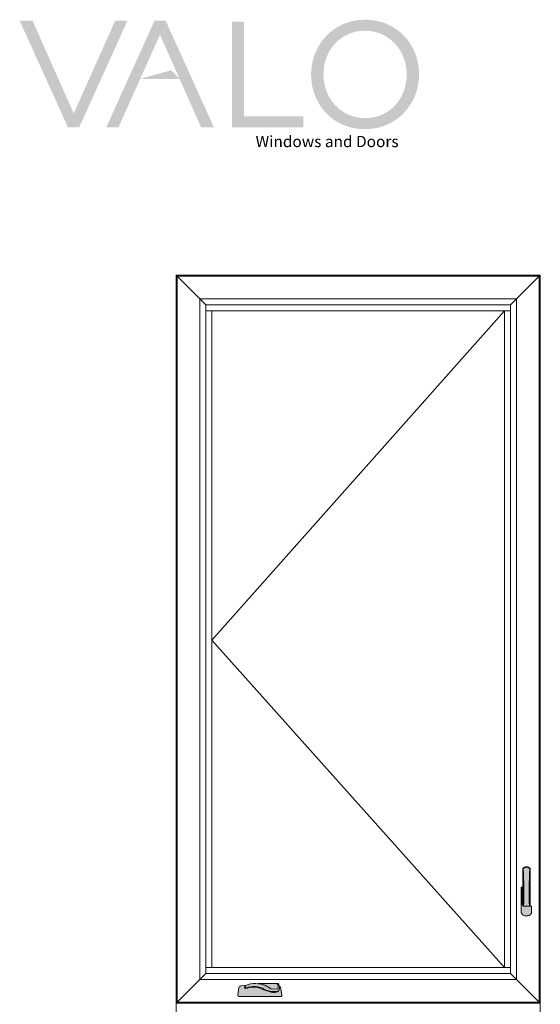
# Model space of a CAD drawing. Units: millimetres. Extents: x -2036 to 3183, y -137 to 5073.
# Drawn here: x 17 to 83, y 141 to 265 of the extents above; entities that cross this region are included whole.
import ezdxf

# ---------------------------------------------------------------- set-up
doc = ezdxf.new("R2010")
doc.units = ezdxf.units.MM
doc.layers.add('00', color=7, linetype='Continuous', lineweight=0)
doc.styles.add('PDF GothamHTF-Book', font='arial.ttf')

# ---------------------------------------------------------------- blocks, each defined once
blk = doc.blocks.new('*U72')
at = {"layer": '00'}
for p, q in [((-2.278780439402908, 607.060161530073), (-2.278780723587261, -1221.73983861204)), ((-2.278780439402908, 607.0601613879589), (72.72121956059709, 532.0601613879589)), ((-2.278780297288904, 607.0601613879589), (912.1212195605913, 607.0601613171821)), ((0.7212195605970919, 604.060161530073), (0.7212192764127394, -1218.73983861204)), ((837.1212194184773, 532.0601613171821), (912.1212194184773, 607.0601613171821)), ((909.1212191342929, -1218.739838682817), (909.1212194184773, 604.0601614592961)), ((912.1212191342929, -1221.739838682817), (912.1212194184773, 607.0601614592961)), ((852.1212194184773, 547.0601614592961), (57.72121956059709, 547.060161530073)), ((57.72121956059709, 547.060161530073), (57.72121927641274, -1161.73983861204)), ((852.1212191342929, -1161.739838682817), (852.1212194184773, 547.0601614592961)), ((837.1212194184773, 532.0601614592961), (72.72121956059709, 532.060161530073)), ((72.72121956059709, 532.060161530073), (72.72121927641274, -1146.73983861204)), ((72.72121956059709, 532.0601613879589), (72.72121956059709, 517.0601613879589)), ((72.72121956059709, 532.060161530073), (837.1212194184773, 532.0601614592961)), ((822.1212194184773, 532.0601616014101), (87.72121956059709, 532.060161672187)), ((837.1212191342929, -1146.739838682817), (837.1212194184773, 532.0601614592961)), ((837.1212194184773, 517.0601613171821), (837.1212194184773, 532.0601613171821)), ((72.72121956059709, 517.0601613879589), (837.1212194184773, 517.0601613171821)), ((822.1212194184773, 517.0601614592961), (87.72121956059709, 517.060161530073)), ((87.72121956059709, 517.060161530073), (87.72121927641274, -1131.73983861204)), ((822.1212191342929, -1131.739838682817), (822.1212194184773, 517.0601614592961)), ((822.1212194184773, 390.3631198677322), (822.1212194184773, 422.2601613171828)), ((87.72121927641274, -1131.73983861204), (822.1212191342929, -1131.739838682817)), ((57.72121927641274, -1161.73983861204), (852.1212191342929, -1161.739838682817)), ((72.72121927641274, -1146.73983861204), (837.1212191342929, -1146.739838682817)), ((-2.278780723587261, -1221.73983861204), (912.1212191342929, -1221.739838682817)), ((0.7212192764127394, -1218.73983861204), (909.1212191342929, -1218.739838682817))]:
    blk.add_line(p, q, dxfattribs=at)
for points in [[(909.1212194184773, 604.0601614592961), (0.7212195605970919, 604.060161530073)], [(-2.278780723587261, -1221.73983861204), (72.72121927641274, -1146.73983861204), (72.72121927641274, -1131.73983861204), (837.1212191342929, -1131.739838682817), (837.1212191342929, -1146.739838682817), (912.1212191342929, -1221.739838682817)]]:
    blk.add_lwpolyline(points, dxfattribs=at)
blk = doc.blocks.new('开窗器')
at = {"layer": '00'}
h = blk.add_hatch(color=256, dxfattribs=at)
edge = h.paths.add_edge_path()
edge.add_arc((190.3662006963019, 96.75605929413356), 66.90822692236416, 260.2610849739066, 298.251411478088)
edge.add_arc((202.2153532737974, 59.63896123045135), 29.47943965752075, 312.2507413393174, 374.0098913323153)
edge.add_arc((230.1646711458263, 57.23572418261431), 9.562234875450999, 42.859837550194015, 86.08290353100682, ccw=False)
edge.add_line((237.1739794223868, 63.74002532089435), (247.0548136413454, 16.35532395042173))
edge.add_arc((237.809582155107, 13.09128989153773), 9.804500169396174, -57.32699949202748, 19.445607115257587, ccw=False)
edge.add_line((243.1024799537736, 4.838202198767248), (-23.7463783233834, -0.4725981398405565))
edge.add_arc((-18.43926022760506, 9.643547082653644), 11.42374267239638, 188.1000619970606, 242.3176601115813, ccw=False)
edge.add_line((-29.74903399124378, 8.033915429001352), (-23.76002912511103, 56.42243861437236))
edge.add_arc((-2.9520954242192, 46.91247960727082), 22.87814295823553, 110.1462319731065, 155.4379289845048, ccw=False)
edge.add_line((-10.8317245184553, 68.3908610768958), (11.15542929521325, 69.90585625598396))
edge.add_arc((10.7220765888925, 67.51533848753728), 2.429479320623009, -25.283688405274575, 79.72501339731792, ccw=False)
edge.add_line((12.91882194090067, 66.47770674758067), (11.18218400866681, 53.465139415257))
edge.add_line((11.18218400866681, 53.465139415257), (27.96925743273823, 54.18806511434741))
edge.add_arc((70.30536357050477, -61.19883487074921), 122.9084316516931, 62.980116903524674, 110.14837275009191, ccw=False)
edge.add_line((126.1426240485125, 48.29400924880975), (179.0480835905655, 30.81205990771923))
h = blk.add_hatch(color=256, dxfattribs=at)
edge = h.paths.add_edge_path()
edge.add_arc((18.83341542949557, 58.17456765085925), 3.382606582032504, 190.9189966995471, 274.3994731641495)
edge.add_arc((71.98630883372222, -68.82227861414505), 134.4643362916388, 60.76702011855889, 113.16397294923331, ccw=False)
edge.add_arc((196.1529491621166, 171.7894680706522), 136.4489602645905, 244.6131961132803, 280.9349842873352)
edge.add_arc((202.215353273797, 59.63896123045764), 29.47943965752046, 312.2507413393091, 374.0098913323102)
edge.add_line((230.8178959660618, 66.77562109754943), (226.3321145422124, 81.5219527903828))
edge.add_arc((219.3797563244586, 79.69916503790259), 7.187338866267571, 14.69129229529661, 71.69405849727444)
edge.add_line((221.6372341190036, 86.5227736129673), (214.6346230918243, 86.36421896588945))
edge.add_arc((191.635316553042, 64.40666707608986), 31.79783304343419, -22.381070834258082, 43.672561498025004, ccw=False)
edge.add_line((221.0378786056717, 52.29916811885779), (176.6225861957027, 53.14815591424121))
edge.add_arc((83.02677010153971, -71.76674746789284), 156.0894291017181, 53.15663755002291, 102.5253202042302)
edge.add_line((49.17549352432615, 80.60779420949255), (17.69937536454017, 70.51760059563821))
edge.add_line((17.69937536454017, 70.51760059563821), (15.51204768152456, 57.53383090964053))
h = blk.add_hatch(color=256, dxfattribs=at)
edge = h.paths.add_edge_path()
edge.add_arc((191.6353165530449, 64.40666707608963), 31.79783304343482, -22.381070834257173, 43.67256149802449, ccw=False)
edge.add_line((221.0378786056754, 52.29916811885779), (176.6225861957064, 53.14815591424121))
edge.add_arc((83.02677010154974, -71.76674746786671), 156.0894291016934, 53.15663755001901, 84.87948887822215)
edge.add_line((96.95788596780405, 83.69975660298951), (214.6346230918279, 86.36421896588945))
for points in [[(179.0480835905655, 30.81205990771923, 0.1672992188095629), (222.0366323402341, 37.8180020697764, 0.2761931429162946), (230.8178959660618, 66.77562109754581, -0.1908645109413364), (237.1739794223868, 63.74002532089435), (247.0548136413454, 16.35532395042173, -0.3481028285598698), (243.1024799537736, 4.838202198767248), (-23.7463783233834, -0.4725981398405566, -0.2410831634853104), (-29.74903399124378, 8.033915429001352), (-23.76002912511103, 56.42243861437236, -0.2002358299878135), (-10.8317245184553, 68.3908610768958), (11.15542929521325, 69.90585625598396, -0.4931926294100068), (12.91882194090067, 66.47770674758067), (11.18218400866681, 53.465139415257), (27.96925743273823, 54.18806511434741, -0.2087663334301901), (126.1426240485125, 48.29400924880975)], [(15.51204768152456, 57.53383090964053, 0.3812654189124748), (19.09289470752628, 54.80192806248306, -0.2326932738112), (137.6535862512028, 48.51683000240519, 0.1598240490727219), (222.0366323402304, 37.81800206978004, 0.2761931429163091), (230.8178959660618, 66.77562109754943), (226.3321145422124, 81.5219527903828, 0.2539804948463895), (221.6372341190036, 86.5227736129673), (214.6346230918243, 86.36421896588945, -0.2964680608718369), (221.0378786056717, 52.29916811885779), (176.6225861957027, 53.14815591424121, 0.2188063910307576), (49.17549352432615, 80.60779420949255), (17.69937536454017, 70.51760059563821)], [(214.6346230918279, 86.36421896588945, -0.2964680608718301), (221.0378786056754, 52.29916811885779), (176.6225861957064, 53.14815591424121, 0.139307868889983), (96.95788596780405, 83.69975660298951)]]:
    blk.add_lwpolyline(points, format="xyb", close=True, dxfattribs=at)
blk = doc.blocks.new('边锁02')
at = {"layer": '00'}
h = blk.add_hatch(color=256, dxfattribs=at)
h.dxf.hatch_style = 1
h.paths.add_polyline_path([(-42.33057596171057, 308.9588990698758), (-45.33057596171057, 308.9588990698758), (-45.33057596171057, 266.6723749932717, -0.2708044959347721), (-48.37062798337229, 261.9588990698758), (-68.62775600509465, 261.9588990698758), (-68.62775600509465, 243.6942569874465, 0.553882671953337), (-42.33057596171043, 244.8173728030456)])
h.paths.add_polyline_path([(-47.56701847797939, 355.1096582889645, 0.5263157894736804), (-64.09413344544134, 355.1096582889597, -0.02650181030202258), (-63.29052394004896, 261.9588990698758), (-48.37062798337217, 261.9588990698758, -0.02650181030202408)])
h.paths.add_polyline_path([(-46.83057596171057, 355.801836334014, 0.5174514150957554), (-64.83057596171057, 355.801836334014), (-64.83057596171055, 261.9588990698758), (-63.29052394004896, 261.9588990698758, 0.02650181030202399), (-64.09413344544166, 355.1096582889646, -0.526315789473676), (-47.56701847797979, 355.1096582889597, 0.02650181030202273), (-48.3706279833725, 261.9588990698757, 0.08722486961989569), (-46.83057596171057, 263.1128561803181)])
for p, q in [((-65.33057596171057, 355.9588990698758), (-65.33057596171057, 261.9588990698758)), ((-64.83057596171057, 355.801836334014), (-64.83057596171055, 261.9588990698758)), ((-46.83057596171057, 263.1128561803181), (-46.83057596171057, 355.801836334014)), ((-46.33057596171057, 263.7282080364589), (-46.33057596171057, 355.9588990698758)), ((-46.33057596171057, 308.9588990698758), (-45.33057596171056, 308.9588990698757)), ((-45.33057596171057, 266.6723749932717), (-45.33057596171057, 308.9588990698758)), ((-42.33057596171057, 308.9588990698758), (-45.33057596171057, 308.9588990698758)), ((-42.33057596171043, 244.8173728030456), (-42.33057596171057, 308.9588990698758)), ((-46.33057596171057, 292.9588990698758), (-45.33057596171056, 292.9588990698757)), ((-48.37062798337232, 261.9588990698758), (-68.62775600509465, 261.9588990698758)), ((-68.62775600509465, 243.6942569874465), (-68.62775600509465, 261.9588990698758))]:
    blk.add_line(p, q, dxfattribs=at)
for centre, radius, start, end in [((-55.83057596171057, 349.4338990698758), 11.52499999999999, 34.48291879787986, 145.5170812021202), ((-55.83057596171057, 349.4338990698758), 11.02499999999999, 35.28126182726585, 144.7187381727342), ((-55.83057596171057, 349.4338990698758), 10.02499999999999, 34.48291879787986, 145.5170812021202), ((-941.7958818070872, 300.9588990698766), 879.3706066278843, 357.4581040617372, 3.530450217706827), ((830.1347298836661, 300.9588990698766), 879.3706066278843, 176.4695497822932, 182.5418959382629), ((-50.88285852526116, 266.9163227853948), 5.557639084250585, 296.8741279385149, 357.4842426992926), ((-55.83057596171057, 252.4838990698757), 15.52499999999999, 214.4829187978789, 330.4081542060504)]:
    blk.add_arc(centre, radius, start, end, dxfattribs=at)

msp = doc.modelspace()

# ---------------------------------------------------------------- hatches: boundary and pattern name
at = {"layer": '00'}
h = msp.add_hatch(color=256, dxfattribs=at)
h.paths.add_polyline_path([(24.15536269941666, 252.7525499603182), (27.19388250287437, 259.5322953050629)], flags=0)
h.paths.add_polyline_path([(17.37567941467623, 264.393951293293), (18.98986024797529, 264.393951293293), (24.15536269941666, 252.7525499603182), (29.35890787137114, 264.393951293293), (30.89718938159658, 264.393951293293), (24.8391398256656, 251.0054367221481), (23.43379103061141, 251.0054367221481)], flags=0)
h = msp.add_hatch(color=256, dxfattribs=at)
h.paths.add_polyline_path([(34.97659203454738, 262.646813853418), (31.93807223108968, 255.8670685086733)], flags=0)
h.paths.add_polyline_path([(41.75627531928782, 251.0054125204433), (40.14209448598876, 251.0054125204433), (34.97659203454738, 262.646813853418), (29.7730468625929, 251.0054125204433), (28.23482741237167, 251.0054125204433), (34.29287696830265, 264.3939270915883), (35.69822576335686, 264.3939270915883)], flags=0)
msp.add_hatch(color=256, dxfattribs=at).paths.add_polyline_path([(44.01244001021099, 264.2989805957205), (45.51267855168327, 264.2989805957205), (45.51267855168327, 252.3917760165277), (52.99512938601711, 252.3917760165277), (52.99512938601711, 251.0054172724579), (44.01244001021099, 251.0054172724579)])
h = msp.add_hatch(color=256, dxfattribs=at)
edge = h.paths.add_edge_path()
edge.add_spline(control_points=[(67.50447594445329, 257.6711589984554), (67.50447594445329, 261.3554130214688), (64.78879203459138, 264.5268654780378), (60.74365890098892, 264.5268654780378)], knot_values=[1, 1, 1, 1, 2, 2, 2, 2], degree=3, periodic=0)
edge.add_spline(control_points=[(60.74365890098892, 264.5268654780378), (56.69871188533907, 264.5268654780378), (53.94504725290822, 261.3174323609599), (53.94504725290822, 257.6332403358906)], knot_values=[0, 0, 0, 0, 1, 1, 1, 1], degree=3, periodic=0)
edge.add_spline(control_points=[(53.94504725290822, 257.6332403358906), (53.94504725290822, 253.9489862508171), (56.66066916482592, 250.7775331115882), (60.7057402384242, 250.7775331115882), (64.75081131202246, 250.7775331115882), (67.50447594445329, 253.986966973386), (67.50447594445329, 257.6711589984554)], knot_values=[2, 2, 2, 2, 3, 3, 3, 4, 4, 4, 4], degree=3, periodic=0)
edge = h.paths.add_edge_path(flags=16)
edge.add_spline(control_points=[(55.50231912441812, 257.6711589984554), (55.50231912441812, 260.709678739853), (57.6672204349665, 263.140506982208), (60.7057402384242, 263.140506982208), (63.74426004188192, 263.140506982208), (65.94720407294339, 260.6717600772884), (65.94720407294339, 257.6332403358906)], knot_values=[0, 0, 0, 0, 1, 1, 1, 2, 2, 2, 2], degree=3, periodic=0)
edge.add_spline(control_points=[(65.94720407294339, 257.6332403358906), (65.94720407294339, 254.594720532433), (63.78224095063084, 252.163891855658), (60.74365890098892, 252.163891855658)], knot_values=[3, 3, 3, 3, 4, 4, 4, 4], degree=3, periodic=0)
edge.add_spline(control_points=[(60.74365890098892, 252.163891855658), (57.7051391595912, 252.163891855658), (55.50231912441812, 254.6326387605775), (55.50231912441812, 257.6711589984554)], knot_values=[2, 2, 2, 2, 3, 3, 3, 3], degree=3, periodic=0)

# ---------------------------------------------------------------- linework, layer by layer
at = {"layer": '00', "lineweight": -3}
msp.add_lwpolyline([(78.21671683426666, 227.9591430907341), (41.49671682716325, 186.6095731508276), (78.21671682005763, 145.5191430906647)], dxfattribs=at)
at = {"layer": '00'}
msp.add_lwpolyline([(36.99671682716325, 141.0191430906647), (82.71671682005763, 141.0191430906647), (82.71671682005763, 139.7491430891833), (36.99671682716325, 139.7491430891833)], close=True, dxfattribs=at)
msp.add_solid([(32.5047978243928, 257.0929898739508), (37.44843551258781, 257.0929898739508), (36.36704018768499, 258.1743853850337)], dxfattribs=at)

# ---------------------------------------------------------------- block references
at = {"layer": '00', "yscale": 0.05, "zscale": 0.05}
for name, p, xscale in [('*U72', (37.1106558633428, 202.1061350212667), 0.05), ('边锁02', (78.19261117687802, 140.1304155943521), -0.05)]:
    msp.add_blockref(name, p, dxfattribs=dict(at, xscale=xscale))
at = {"layer": '00', "xscale": 0.02, "yscale": 0.02, "zscale": 0.02, "rotation": 358.8598554168951}
msp.add_blockref('开窗器', (45.33687737963828, 141.8507147102561), dxfattribs=at)

# ---------------------------------------------------------------- texts
at = {"layer": '00', "insert": (46.98425967410788, 249.0476237697853), "char_height": 1.421561971150815, "attachment_point": 4, "style": 'PDF GothamHTF-Book'}
msp.add_mtext('Windows and Doors', dxfattribs=at)

doc.saveas('drawing.dxf')
